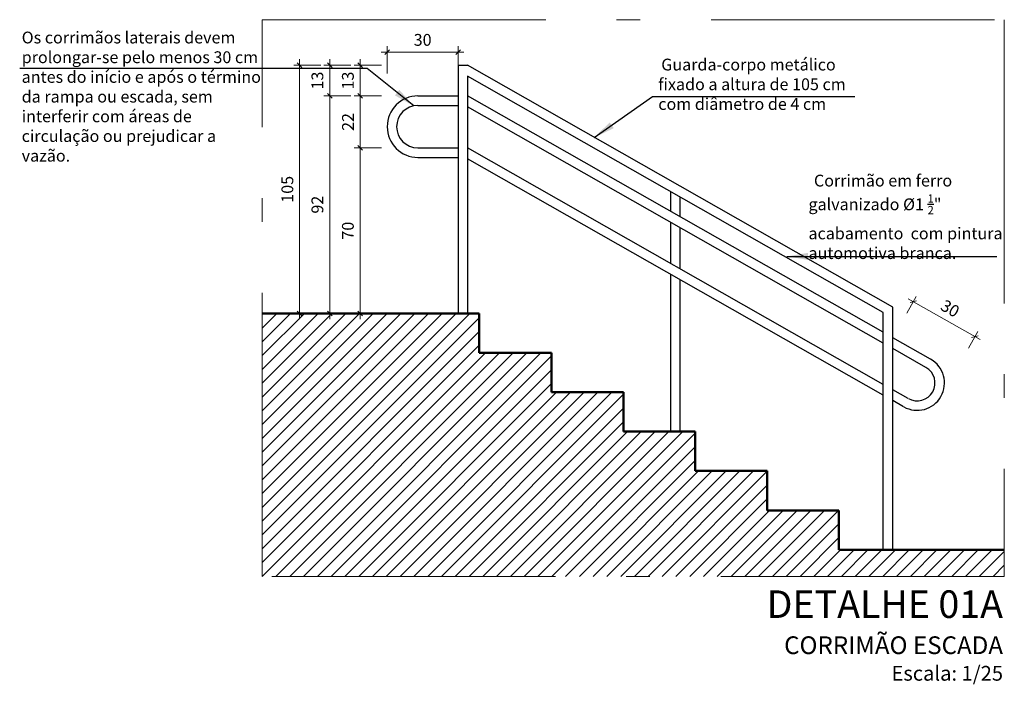
# Model space of a CAD drawing. Units: millimetres. Extents: x 3674 to 3869, y 902 to 983.
# Drawn here: x 3821 to 3825, y 925 to 928 of the extents above; entities that cross this region are included whole.
import ezdxf

# ---------------------------------------------------------------- set-up
doc = ezdxf.new("R2010")
doc.units = ezdxf.units.MM
doc.linetypes.add('ACAD_ISO10W100', pattern=[18.5, 12, -3, 0.5, -3])
doc.layers.get('Defpoints').update_dxf_attribs({"color": 20, "lineweight": 40})
for name, color, linetype, lineweight in [('Aux', 4, 'Continuous', 5), ('cotas', 12, 'Continuous', 13), ('PAREDE', 1, 'Continuous', 50)]:
    doc.layers.add(name, color=color, linetype=linetype, lineweight=lineweight)
for name, color, linetype in [('CORRIMÃO', 7, 'Continuous'), ('Hachura', 251, 'Continuous'), ('PAREDE VISTA', 6, 'Continuous'), ('Texto', 7, 'Continuous'), ('Texto1', 7, 'Continuous')]:
    doc.layers.add(name, color=color, linetype=linetype)
doc.styles.add('018', font='arial.ttf', dxfattribs={"height": 0.18})
doc.styles.add('ARIAL', font='ARIALUNI.TTF')
doc.dimstyles.new('Esc 100 HP', dxfattribs={"dimscale": 1, "dimtxt": 0.18, "dimasz": 0.09, "dimexe": 0.09, "dimexo": 0.075, "dimgap": 0.06, "dimtad": 1, "dimdec": 0, "dimlfac": 100, "dimzin": 9, "dimdsep": 46, "dimtxsty": '018', "dimblk": 'ARCHTICK', "dimcen": 0.01, "dimdle": 0.09, "dimclrd": 20, "dimclre": 20, "dimclrt": 7, "dimadec": 0, "dimazin": 2, "dimtfac": 1, "dimtdec": 0, "dimtmove": 2, "dimatfit": 2, "dimfxl": 0.09, "dimlwd": -1, "dimlwe": -1, "dimarcsym": 0})
doc.dimstyles.new('Esc 25 HP', dxfattribs={"dimscale": 1, "dimtxt": 0.05, "dimasz": 0.02, "dimexe": 0.025, "dimexo": 0.02, "dimgap": 0.02, "dimtad": 1, "dimdec": 0, "dimlfac": 100, "dimzin": 9, "dimdsep": 46, "dimtxsty": 'ARIAL', "dimblk": 'OBLIQUE', "dimcen": 0.01, "dimdle": 0.025, "dimclrd": 1, "dimclre": 1, "dimclrt": 7, "dimadec": 0, "dimazin": 2, "dimtfac": 1, "dimtdec": 0, "dimtmove": 1, "dimatfit": 2, "dimfxl": 0.4, "dimfxlon": 1, "dimlwd": -1, "dimlwe": -1, "dimarcsym": 0})
doc.dimstyles.new('Esc 75 HP', dxfattribs={"dimscale": 1, "dimtxt": 0.15, "dimasz": 0.09, "dimexe": 0.068, "dimexo": 0.075, "dimgap": 0.075, "dimtad": 1, "dimdec": 0, "dimlfac": 100, "dimzin": 9, "dimdsep": 46, "dimtxsty": 'ARIAL', "dimblk": 'ARCHTICK', "dimcen": 0.01, "dimdle": 0.068, "dimclrd": 1, "dimclre": 1, "dimclrt": 7, "dimadec": 0, "dimazin": 2, "dimtfac": 1, "dimtdec": 0, "dimtmove": 1, "dimatfit": 2, "dimfxl": 0.2, "dimfxlon": 1, "dimlwd": -1, "dimlwe": -1, "dimarcsym": 0})

# ---------------------------------------------------------------- blocks, each defined once
blk = doc.blocks.new('_OBLIQUE')
at = {"color": 0, "linetype": 'ByBlock'}
blk.add_line((-0.5, -0.5), (0.5, 0.5), dxfattribs=at)
blk = doc.blocks.new('*D112')
at = {"layer": 'cotas', "color": 1, "transparency": 16777216}
for p, q in [((3823.1173, 928.1584), (3822.7673, 928.1584)), ((3822.7923, 928.0684), (3822.7923, 928.1834)), ((3823.0923, 928.0684), (3823.0923, 928.1834))]:
    blk.add_line(p, q, dxfattribs=at)
at = {"layer": 'Defpoints', "color": 0, "transparency": 16777216}
for p in [(3822.7923, 928.1584), (3823.0923, 927.9732), (3822.7923, 927.8432)]:
    blk.add_point(p, dxfattribs=at)
at = {"layer": 'cotas', "color": 1, "transparency": 16777216, "xscale": 0.01999999999999999, "yscale": 0.01999999999999999, "zscale": 0.01999999999999999, "rotation": 180}
blk.add_blockref('_OBLIQUE', (3822.7923, 928.1584), dxfattribs=at)
at = {"layer": 'cotas', "color": 1, "transparency": 16777216, "xscale": 0.01999999999999999, "yscale": 0.01999999999999999, "zscale": 0.01999999999999999}
blk.add_blockref('_OBLIQUE', (3823.0923, 928.1584), dxfattribs=at)
at = {"layer": 'cotas', "color": 7, "transparency": 16777216, "insert": (3822.9423, 928.2039), "char_height": 0.05, "attachment_point": 5, "style": 'ARIAL'}
blk.add_mtext('30', dxfattribs=at)
blk = doc.blocks.new('*D89')
at = {"layer": 'cotas', "color": 1, "transparency": 16777216}
for p, q in [((3824.9916, 927.0548), (3825.0313, 927.1248)), ((3824.9972, 927.1154), (3825.3016, 926.9425)), ((3825.2524, 926.9066), (3825.2922, 926.9766))]:
    blk.add_line(p, q, dxfattribs=at)
at = {"layer": 'Defpoints', "color": 0, "transparency": 16777216}
for p in [(3824.9817, 927.0374), (3825.2798, 926.9548), (3825.2425, 926.8892)]:
    blk.add_point(p, dxfattribs=at)
at = {"layer": 'cotas', "color": 1, "transparency": 16777216, "xscale": 0.01999999999999999, "yscale": 0.01999999999999999, "zscale": 0.01999999999999999}
for p, rotation in [((3825.019, 927.103), 150.3955492533412), ((3825.2798, 926.9548), 330.3955492533412)]:
    blk.add_blockref('_OBLIQUE', p, dxfattribs=dict(at, rotation=rotation))
at = {"layer": 'cotas', "color": 7, "transparency": 16777216, "insert": (3825.1719, 927.0685), "char_height": 0.05, "attachment_point": 5, "rotation": 330.3955, "style": 'ARIAL'}
blk.add_mtext('30', dxfattribs=at)
blk = doc.blocks.new('*D113')
at = {"layer": 'cotas', "color": 1, "transparency": 16777216}
for p, q in [((3822.678, 927.0282), (3822.678, 927.7782)), ((3822.768, 927.7532), (3822.653, 927.7532)), ((3822.768, 927.0532), (3822.653, 927.0532))]:
    blk.add_line(p, q, dxfattribs=at)
at = {"layer": 'Defpoints', "color": 0, "transparency": 16777216}
for p in [(3822.678, 927.7532), (3823.0923, 927.7532), (3823.0923, 927.0532)]:
    blk.add_point(p, dxfattribs=at)
at = {"layer": 'cotas', "color": 1, "transparency": 16777216, "xscale": 0.01999999999999999, "yscale": 0.01999999999999999, "zscale": 0.01999999999999999}
for p, rotation in [((3822.678, 927.7532), 90), ((3822.678, 927.0532), 270)]:
    blk.add_blockref('_OBLIQUE', p, dxfattribs=dict(at, rotation=rotation))
at = {"layer": 'cotas', "color": 7, "transparency": 16777216, "insert": (3822.6324, 927.4032), "char_height": 0.05, "attachment_point": 5, "rotation": 90, "style": 'ARIAL'}
blk.add_mtext('70', dxfattribs=at)
blk = doc.blocks.new('*D114')
at = {"layer": 'cotas', "color": 1, "transparency": 16777216}
for p, q in [((3822.678, 927.7282), (3822.678, 927.9982)), ((3822.768, 927.9732), (3822.653, 927.9732)), ((3822.768, 927.7532), (3822.653, 927.7532))]:
    blk.add_line(p, q, dxfattribs=at)
at = {"layer": 'Defpoints', "color": 0, "transparency": 16777216}
for p in [(3822.678, 927.9732), (3823.0923, 927.9732), (3823.0923, 927.7532)]:
    blk.add_point(p, dxfattribs=at)
at = {"layer": 'cotas', "color": 1, "transparency": 16777216, "xscale": 0.01999999999999999, "yscale": 0.01999999999999999, "zscale": 0.01999999999999999}
for p, rotation in [((3822.678, 927.9732), 90), ((3822.678, 927.7532), 270)]:
    blk.add_blockref('_OBLIQUE', p, dxfattribs=dict(at, rotation=rotation))
at = {"layer": 'cotas', "color": 7, "transparency": 16777216, "insert": (3822.6329, 927.8632), "char_height": 0.05, "attachment_point": 5, "rotation": 90, "style": 'ARIAL'}
blk.add_mtext('22', dxfattribs=at)
blk = doc.blocks.new('*D115')
at = {"layer": 'cotas', "color": 1, "transparency": 16777216}
for p, q in [((3822.678, 927.9482), (3822.678, 928.1282)), ((3822.768, 928.1032), (3822.653, 928.1032)), ((3822.768, 927.9732), (3822.653, 927.9732))]:
    blk.add_line(p, q, dxfattribs=at)
at = {"layer": 'Defpoints', "color": 0, "transparency": 16777216}
for p in [(3822.678, 928.1032), (3823.0923, 928.1032), (3823.0923, 927.9732)]:
    blk.add_point(p, dxfattribs=at)
at = {"layer": 'cotas', "color": 1, "transparency": 16777216, "xscale": 0.01999999999999999, "yscale": 0.01999999999999999, "zscale": 0.01999999999999999}
for p, rotation in [((3822.678, 928.1032), 90), ((3822.678, 927.9732), 270)]:
    blk.add_blockref('_OBLIQUE', p, dxfattribs=dict(at, rotation=rotation))
at = {"layer": 'cotas', "color": 7, "transparency": 16777216, "insert": (3822.6324, 928.0382), "char_height": 0.05, "attachment_point": 5, "rotation": 90, "style": 'ARIAL'}
blk.add_mtext('13', dxfattribs=at)
blk = doc.blocks.new('*D90')
at = {"layer": 'cotas', "color": 1, "transparency": 16777216}
for p, q in [((3822.549, 927.0282), (3822.549, 927.9982)), ((3822.639, 927.9732), (3822.524, 927.9732)), ((3822.639, 927.0532), (3822.524, 927.0532))]:
    blk.add_line(p, q, dxfattribs=at)
at = {"layer": 'Defpoints', "color": 0, "transparency": 16777216}
for p in [(3822.549, 927.9732), (3823.0923, 927.9732), (3823.0923, 927.0532)]:
    blk.add_point(p, dxfattribs=at)
at = {"layer": 'cotas', "color": 1, "transparency": 16777216, "xscale": 0.01999999999999999, "yscale": 0.01999999999999999, "zscale": 0.01999999999999999}
for p, rotation in [((3822.549, 927.9732), 90), ((3822.549, 927.0532), 270)]:
    blk.add_blockref('_OBLIQUE', p, dxfattribs=dict(at, rotation=rotation))
at = {"layer": 'cotas', "color": 7, "transparency": 16777216, "insert": (3822.5034, 927.5132), "char_height": 0.05, "attachment_point": 5, "rotation": 90, "style": 'ARIAL'}
blk.add_mtext('92', dxfattribs=at)
blk = doc.blocks.new('*D91')
at = {"layer": 'cotas', "color": 1, "transparency": 16777216}
for p, q in [((3822.549, 927.9482), (3822.549, 928.1282)), ((3822.639, 928.1032), (3822.524, 928.1032)), ((3822.639, 927.9732), (3822.524, 927.9732))]:
    blk.add_line(p, q, dxfattribs=at)
at = {"layer": 'Defpoints', "color": 0, "transparency": 16777216}
for p in [(3822.549, 928.1032), (3822.768, 928.1032), (3823.0923, 927.9732)]:
    blk.add_point(p, dxfattribs=at)
at = {"layer": 'cotas', "color": 1, "transparency": 16777216, "xscale": 0.01999999999999999, "yscale": 0.01999999999999999, "zscale": 0.01999999999999999}
for p, rotation in [((3822.549, 928.1032), 90), ((3822.549, 927.9732), 270)]:
    blk.add_blockref('_OBLIQUE', p, dxfattribs=dict(at, rotation=rotation))
at = {"layer": 'cotas', "color": 7, "transparency": 16777216, "insert": (3822.5034, 928.0382), "char_height": 0.05, "attachment_point": 5, "rotation": 90, "style": 'ARIAL'}
blk.add_mtext('13', dxfattribs=at)
blk = doc.blocks.new('*D92')
at = {"layer": 'cotas', "color": 1, "transparency": 16777216}
for p, q in [((3822.4217, 927.0282), (3822.4217, 928.1282)), ((3822.5117, 928.1032), (3822.3967, 928.1032)), ((3822.5117, 927.0532), (3822.3967, 927.0532))]:
    blk.add_line(p, q, dxfattribs=at)
at = {"layer": 'Defpoints', "color": 0, "transparency": 16777216}
for p in [(3822.4217, 928.1032), (3822.768, 928.1032), (3822.768, 927.0532)]:
    blk.add_point(p, dxfattribs=at)
at = {"layer": 'cotas', "color": 1, "transparency": 16777216, "xscale": 0.01999999999999999, "yscale": 0.01999999999999999, "zscale": 0.01999999999999999}
for p, rotation in [((3822.4217, 928.1032), 90), ((3822.4217, 927.0532), 270)]:
    blk.add_blockref('_OBLIQUE', p, dxfattribs=dict(at, rotation=rotation))
at = {"layer": 'cotas', "color": 7, "transparency": 16777216, "insert": (3822.3762, 927.5782), "char_height": 0.05, "attachment_point": 5, "rotation": 90, "style": 'ARIAL'}
blk.add_mtext('105', dxfattribs=at)
blk = doc.blocks.new('_ArchTick')
at = {"color": 0, "linetype": 'ByBlock', "const_width": 0.15}
blk.add_lwpolyline([(-0.5, -0.5), (0.5, 0.5)], dxfattribs=at)

msp = doc.modelspace()

# ---------------------------------------------------------------- hatches: boundary and pattern name
at = {"layer": 'Hachura'}
h = msp.add_hatch(dxfattribs=at)
h.set_pattern_fill('LINE', color=256, scale=0.013, angle=45, style=0)
h.set_pattern_definition([(45, (3822.26319, 925.940785), (-0.02918583, 0.02918583), [])])
h.paths.add_polyline_path([(3824.0954, 926.5532), (3823.7927, 926.5532), (3823.7927, 926.7199), (3823.4878, 926.7199), (3823.4878, 926.8865), (3823.1823, 926.8865), (3823.1823, 927.0532), (3822.2632, 927.0532), (3822.2632, 925.9408), (3825.4044, 925.9408), (3825.4044, 926.0532), (3824.7043, 926.0532), (3824.7043, 926.2199), (3824.4008, 926.2199), (3824.4008, 926.3866), (3824.0954, 926.3866)])

# ---------------------------------------------------------------- linework, layer by layer
at = {"layer": 'Aux', "linetype": 'ACAD_ISO10W100', "ltscale": 0.1}
msp.add_lwpolyline([(3822.2632, 928.2957), (3825.4044, 928.2957), (3825.4044, 925.9408), (3822.2632, 925.9408)], close=True, dxfattribs=at)
at = {"layer": 'CORRIMÃO'}
for p, q in [((3823.0923, 928.1032), (3823.1323, 928.1032)), ((3823.0923, 928.1032), (3823.0923, 927.0532)), ((3824.9323, 927.0801), (3823.1323, 928.1032)), ((3823.1323, 928.0572), (3823.1323, 927.0532)), ((3824.8923, 927.0568), (3823.1323, 928.0572)), ((3822.9223, 927.9732), (3823.0923, 927.9732)), ((3824.8923, 926.9732), (3823.1323, 927.9732)), ((3822.9223, 927.9332), (3823.0923, 927.9332)), ((3824.8923, 926.9272), (3823.1323, 927.9272)), ((3822.9223, 927.7532), (3823.0923, 927.7532)), ((3824.8923, 926.7532), (3823.1323, 927.7532)), ((3822.9223, 927.7132), (3823.0923, 927.7132)), ((3824.8923, 926.7072), (3823.1323, 927.7072)), ((3823.9923, 927.4846), (3823.9923, 927.5684)), ((3824.0323, 927.4618), (3824.0323, 927.5457)), ((3823.9923, 927.2646), (3823.9923, 927.4386)), ((3824.0323, 927.2418), (3824.0323, 927.4158)), ((3823.9923, 926.5532), (3823.9923, 927.2186)), ((3824.0323, 926.5532), (3824.0323, 927.1958)), ((3824.9323, 926.0532), (3824.9323, 927.0801)), ((3824.8923, 926.0532), (3824.8923, 927.0568)), ((3825.0926, 926.8594), (3824.9323, 926.9505)), ((3825.0728, 926.8246), (3824.9323, 926.9045)), ((3824.9981, 926.6931), (3824.9323, 926.7305)), ((3824.9783, 926.6583), (3824.9323, 926.6845))]:
    msp.add_line(p, q, dxfattribs=at)
for centre, radius, start, end in [((3822.9223, 927.8432), 0.13, 90, 270), ((3822.9223, 927.8432), 0.09, 90, 270), ((3825.0355, 926.7589), 0.1156, 240.3955, 60.3955), ((3825.0355, 926.7589), 0.0756, 240.3955, 60.3955)]:
    msp.add_arc(centre, radius, start, end, dxfattribs=at)
at = {"layer": 'PAREDE'}
for p, q in [((3822.2632, 927.0532), (3823.1823, 927.0532)), ((3823.1823, 926.8865), (3823.1823, 927.0532)), ((3823.4878, 926.8865), (3823.1823, 926.8865)), ((3823.4878, 926.8865), (3823.4878, 926.7199)), ((3823.7927, 926.7199), (3823.4878, 926.7199)), ((3823.7927, 926.7199), (3823.7927, 926.5532)), ((3823.7927, 926.5532), (3824.0954, 926.5532)), ((3824.0954, 926.5532), (3824.0954, 926.3866)), ((3824.0954, 926.3866), (3824.4008, 926.3866)), ((3824.4008, 926.3866), (3824.4008, 926.2199)), ((3824.4008, 926.2199), (3824.7043, 926.2199)), ((3824.7043, 926.2199), (3824.7043, 926.0532)), ((3824.7043, 926.0532), (3825.4044, 926.0532))]:
    msp.add_line(p, q, dxfattribs=at)

# ---------------------------------------------------------------- texts
at = {"layer": 'Texto', "insert": (3825.3989, 925.8816), "char_height": 0.0625, "width": 6.564054, "attachment_point": 3, "style": 'ARIAL'}
msp.add_mtext('{\\fArial Black|b0|i0|c0|p34;\\H1.867x;DETALHE 01A\\P\\H0.6427x;CORRIMÃO ESCADA\\fArial|b0|i0|c0|p34;\\P}Escala: 1/25', dxfattribs=at)
at = {"layer": 'Texto1', "color": 7, "insert": (3821.2453, 928.2453), "char_height": 0.05, "width": 1.021579, "attachment_point": 1, "style": 'ARIAL'}
msp.add_mtext('Os corrimãos laterais devem prolongar-se pelo menos 30 cm antes do início e após o término da rampa ou escada, sem interferir com áreas de circulação ou prejudicar a vazão.', dxfattribs=at)
at = {"layer": 'Texto1', "color": 7, "char_height": 0.05, "attachment_point": 1, "style": 'ARIAL'}
for s, insert in [('\\pi0.25;Guarda-corpo metálico\\P\\pi0;fixado a altura de 105 cm\\Pcom diâmetro de 4 cm', (3823.9398, 928.1309)), ('\\A1;\\pi0.46097;Corrimão em ferro \\P\\pi0;galvanizado Ø1 {\\H0.7x;\\S1/2;}" \\Pacabamento  com pintura\\Pautomotiva branca.', (3824.5755, 927.6401))]:
    msp.add_mtext(s, dxfattribs=dict(at, insert=insert))

# ---------------------------------------------------------------- dimensions: what is measured, and where the dimension line sits
at = {"layer": 'cotas'}
dim = msp.add_linear_dim(base=(3822.7923, 928.1584), p1=(3823.0923, 927.9732), p2=(3822.7923, 927.8432), dimstyle='Esc 25 HP', override={"dimfxl": 0.09}, dxfattribs=at)
dim.commit()
dim.dimension.update_dxf_attribs({"geometry": '*D112', "text_midpoint": (3822.9423, 928.2039)})
for base, p1, p2, picture, middle in [((3822.4217, 928.1032), (3822.768, 927.0532), (3822.768, 928.1032), '*D92', (3822.3762, 927.5782)), ((3822.549, 928.1032), (3823.0923, 927.9732), (3822.768, 928.1032), '*D91', (3822.5034, 928.0382)), ((3822.678, 928.1032), (3823.0923, 927.9732), (3823.0923, 928.1032), '*D115', (3822.6324, 928.0382)), ((3822.549, 927.9732), (3823.0923, 927.0532), (3823.0923, 927.9732), '*D90', (3822.5034, 927.5132)), ((3822.678, 927.9732), (3823.0923, 927.7532), (3823.0923, 927.9732), '*D114', (3822.6329, 927.8632)), ((3822.678, 927.7532), (3823.0923, 927.0532), (3823.0923, 927.7532), '*D113', (3822.6324, 927.4032))]:
    dim = msp.add_linear_dim(base=base, p1=p1, p2=p2, angle=90, dimstyle='Esc 25 HP', override={"dimfxl": 0.09}, dxfattribs=at)
    dim.commit()
    dim.dimension.update_dxf_attribs({"geometry": picture, "text_midpoint": middle})
dim = msp.add_aligned_dim(p1=(3824.9817, 927.0374), p2=(3825.2425, 926.8892), distance=0.0755, dimstyle='Esc 25 HP', override={"dimfxl": 0.09}, dxfattribs=at)
dim.commit()
dim.dimension.update_dxf_attribs({"geometry": '*D89', "text_midpoint": (3825.1719, 927.0685)})

# ---------------------------------------------------------------- leaders
for points in [[(3822.9045, 927.9309), (3822.7069, 928.0897), (3821.2368, 928.0897)], [(3823.669, 927.7974), (3823.9159, 927.9708), (3824.771, 927.9708)]]:
    msp.add_leader(points, dimstyle='Esc 100 HP', override={"dimtad": 0})
at = {"layer": 'PAREDE VISTA'}
msp.add_leader([(3824.4837, 927.2944), (3824.9867, 927.2944), (3825.3723, 927.2944)], dimstyle='Esc 75 HP', override={"dimgap": 0.075, "dimtad": 0, "dimfxl": 0.045}, dxfattribs=at)

doc.saveas('drawing.dxf')
